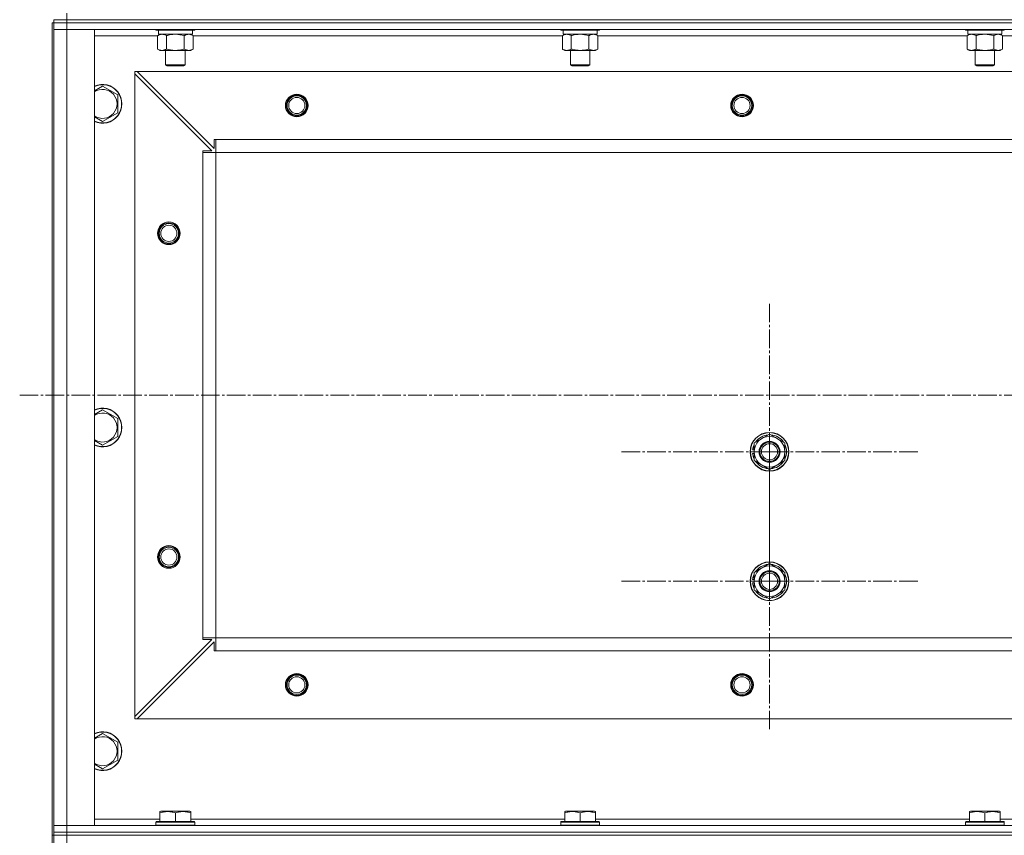
# Model space of a CAD drawing. Units: millimetres. Extents: x 0 to 17418, y -6 to 11880.
# Drawn here: x 1728 to 2337, y 9958 to 10462 of the extents above; entities that cross this region are included whole.
import ezdxf

# ---------------------------------------------------------------- set-up
doc = ezdxf.new("R2010")
doc.units = ezdxf.units.MM
doc.linetypes.add('K5LT_AXLED', pattern=[16, 11.5, -1.5, 1.5, -1.5])
doc.linetypes.add('K5LT_THIN', pattern=[0])
for name, color, linetype, true_color in [('OSI', 2, 'Continuous', 0xffff00), ('R', 1, 'Continuous', 0xff0000), ('WELDING', 7, 'Continuous', 0xffffff)]:
    doc.layers.add(name, color=color, linetype=linetype, true_color=true_color)

msp = doc.modelspace()

# ---------------------------------------------------------------- linework, layer by layer
at = {"layer": 'OSI', "color": 30, "linetype": 'K5LT_AXLED', "lineweight": 13, "true_color": 0xff8000}
for p, q in [((2191.59, 10195.16), (2191.59, 10287.16)), ((1728.46, 10230.16), (4601.46, 10230.16)), ((2191.59, 10115.16), (2191.59, 10207.16)), ((2191.59, 10195.16), (2099.59, 10195.16)), ((2191.59, 10195.16), (2191.59, 10103.16)), ((2191.59, 10195.16), (2283.59, 10195.16)), ((2191.59, 10115.16), (2099.59, 10115.16)), ((2191.59, 10115.16), (2283.59, 10115.16)), ((2191.59, 10115.16), (2191.59, 10023.16))]:
    msp.add_line(p, q, dxfattribs=at)
at = {"layer": 'R', "color": 7, "linetype": 'K5LT_THIN', "lineweight": 13}
for p, q in [((1757.59, 10466.16), (1757.59, 10462.16)), ((1748.59, 10460.16), (1749.59, 10460.16)), ((1748.59, 10460.16), (1748.59, 9958.16)), ((1749.59, 10462.16), (1757.59, 10462.16)), ((1749.59, 10460.16), (1749.59, 10462.16)), ((1757.59, 10460.16), (1749.59, 10460.16)), ((1749.59, 10460.16), (1749.59, 10456.16)), ((1757.59, 10460.16), (1749.59, 10460.16)), ((1757.59, 10462.16), (3141.59, 10462.16)), ((1757.59, 10462.16), (3141.59, 10462.16)), ((1757.59, 10460.16), (1757.59, 10462.16)), ((1757.59, 10460.16), (3141.59, 10460.16)), ((1757.59, 10460.16), (3141.59, 10460.16)), ((1757.59, 10460.16), (1757.59, 10456.16)), ((1749.59, 10456.16), (1749.59, 9964.16)), ((1757.59, 10456.16), (1749.59, 10456.16)), ((1749.59, 10456.16), (1757.59, 10456.16)), ((1757.59, 10456.16), (3141.59, 10456.16)), ((1757.59, 9964.16), (1757.59, 10456.16)), ((1774.59, 10456.16), (1757.59, 10456.16)), ((1774.59, 9964.16), (1774.59, 10456.16)), ((1812.59, 10456.16), (1812.59, 10455.96)), ((1812.59, 10455.96), (1812.77, 10455.66)), ((1814.2, 10455.96), (1812.59, 10455.96)), ((1814.35, 10455.66), (1812.77, 10455.66)), ((1814.09, 10455.66), (1814.09, 10453.16)), ((1836.59, 10455.96), (1814.2, 10455.96)), ((1836.42, 10455.66), (1814.35, 10455.66)), ((1835.09, 10455.66), (1835.09, 10453.16)), ((1836.59, 10455.96), (1836.42, 10455.66)), ((1836.59, 10456.16), (1836.59, 10455.96)), ((2062.59, 10456.16), (2062.59, 10455.96)), ((2062.59, 10455.96), (2062.77, 10455.66)), ((2064.2, 10455.96), (2062.59, 10455.96)), ((2064.35, 10455.66), (2062.77, 10455.66)), ((2064.09, 10455.66), (2064.09, 10453.16)), ((2086.59, 10455.96), (2064.2, 10455.96)), ((2086.42, 10455.66), (2064.35, 10455.66)), ((2085.09, 10455.66), (2085.09, 10453.16)), ((2086.59, 10455.96), (2086.42, 10455.66)), ((2086.59, 10456.16), (2086.59, 10455.96)), ((2312.59, 10456.16), (2312.59, 10455.96)), ((2312.59, 10455.96), (2312.77, 10455.66)), ((2314.2, 10455.96), (2312.59, 10455.96)), ((2314.35, 10455.66), (2312.77, 10455.66)), ((2314.09, 10455.66), (2314.09, 10453.16)), ((2336.59, 10455.96), (2314.2, 10455.96)), ((2336.42, 10455.66), (2314.35, 10455.66)), ((2335.09, 10455.66), (2335.09, 10453.16)), ((2336.59, 10455.96), (2336.42, 10455.66)), ((2336.59, 10456.16), (2336.59, 10455.96)), ((1774.59, 10452.16), (1813.62, 10452.16)), ((1813.62, 10452.32), (1815.09, 10453.16)), ((1813.62, 10452.32), (1813.62, 10444.01)), ((1835.09, 10453.16), (1814.09, 10453.16)), ((1819.11, 10452.32), (1819.11, 10444.01)), ((1830.08, 10452.32), (1830.08, 10444.01)), ((1835.56, 10452.32), (1834.09, 10453.16)), ((1835.56, 10452.32), (1835.56, 10444.01)), ((1835.56, 10452.16), (2063.62, 10452.16)), ((2063.62, 10452.32), (2065.09, 10453.16)), ((2063.62, 10452.32), (2063.62, 10444.01)), ((2085.09, 10453.16), (2064.09, 10453.16)), ((2069.11, 10452.32), (2069.11, 10444.01)), ((2080.08, 10452.32), (2080.08, 10444.01)), ((2085.56, 10452.32), (2084.09, 10453.16)), ((2085.56, 10452.32), (2085.56, 10444.01)), ((2085.56, 10452.16), (2313.62, 10452.16)), ((2313.62, 10452.32), (2315.09, 10453.16)), ((2313.62, 10452.32), (2313.62, 10444.01)), ((2335.09, 10453.16), (2314.09, 10453.16)), ((2319.11, 10452.32), (2319.11, 10444.01)), ((2330.08, 10452.32), (2330.08, 10444.01)), ((2335.56, 10452.32), (2334.09, 10453.16)), ((2335.56, 10452.32), (2335.56, 10444.01)), ((2335.56, 10452.16), (2563.62, 10452.16)), ((1813.62, 10444.01), (1815.09, 10443.16)), ((1816.37, 10443.16), (1815.09, 10443.16)), ((1834.09, 10443.16), (1816.37, 10443.16)), ((1818.59, 10443.16), (1818.59, 10434.24)), ((1830.59, 10443.16), (1830.59, 10434.24)), ((1835.56, 10444.01), (1834.09, 10443.16)), ((2063.62, 10444.01), (2065.09, 10443.16)), ((2066.37, 10443.16), (2065.09, 10443.16)), ((2084.09, 10443.16), (2066.37, 10443.16)), ((2068.59, 10443.16), (2068.59, 10434.24)), ((2080.59, 10443.16), (2080.59, 10434.24)), ((2085.56, 10444.01), (2084.09, 10443.16)), ((2313.62, 10444.01), (2315.09, 10443.16)), ((2316.37, 10443.16), (2315.09, 10443.16)), ((2334.09, 10443.16), (2316.37, 10443.16)), ((2318.59, 10443.16), (2318.59, 10434.24)), ((2330.59, 10443.16), (2330.59, 10434.24)), ((2335.56, 10444.01), (2334.09, 10443.16)), ((1799.59, 10430.16), (1799.59, 10428.66)), ((1801.09, 10430.16), (1799.59, 10430.16)), ((1801.09, 10430.16), (3098.09, 10430.16)), ((1801.09, 10430.16), (1848.59, 10382.66)), ((1818.59, 10434.24), (1819.59, 10433.66)), ((1819.4, 10434.24), (1818.59, 10434.24)), ((1830.59, 10434.24), (1819.4, 10434.24)), ((1820.26, 10433.66), (1819.59, 10433.66)), ((1829.59, 10433.66), (1820.26, 10433.66)), ((1830.59, 10434.24), (1829.59, 10433.66)), ((2068.59, 10434.24), (2069.59, 10433.66)), ((2069.4, 10434.24), (2068.59, 10434.24)), ((2080.59, 10434.24), (2069.4, 10434.24)), ((2070.26, 10433.66), (2069.59, 10433.66)), ((2079.59, 10433.66), (2070.26, 10433.66)), ((2080.59, 10434.24), (2079.59, 10433.66)), ((2318.59, 10434.24), (2319.59, 10433.66)), ((2319.4, 10434.24), (2318.59, 10434.24)), ((2330.59, 10434.24), (2319.4, 10434.24)), ((2320.26, 10433.66), (2319.59, 10433.66)), ((2329.59, 10433.66), (2320.26, 10433.66)), ((2330.59, 10434.24), (2329.59, 10433.66)), ((1799.59, 10428.66), (1799.59, 10031.66)), ((1847.09, 10381.16), (1799.59, 10428.66)), ((1799.59, 10428.66), (1847.09, 10381.16)), ((1779.59, 10421.13), (1789.09, 10415.65)), ((1789.09, 10415.65), (1789.09, 10404.68)), ((1779.59, 10399.19), (1774.59, 10402.08)), ((1789.09, 10404.68), (1779.59, 10399.19)), ((1848.59, 10388.16), (1849.59, 10388.16)), ((1848.59, 10382.66), (1848.59, 10388.16)), ((1848.59, 10388.16), (1848.59, 10382.66)), ((1849.59, 10388.16), (1849.59, 10380.16)), ((1849.59, 10388.16), (3049.59, 10388.16)), ((1841.59, 10380.16), (1841.59, 10381.16)), ((1841.59, 10381.16), (1847.09, 10381.16)), ((1841.59, 10381.16), (1841.59, 10380.16)), ((1849.59, 10380.16), (1841.59, 10380.16)), ((1841.59, 10380.16), (1841.59, 10080.16)), ((1849.59, 10380.16), (1849.59, 10080.16)), ((1849.59, 10380.16), (3049.59, 10380.16)), ((1849.59, 10380.16), (1849.59, 10080.16)), ((1779.59, 10221.13), (1789.09, 10215.65)), ((1789.09, 10215.65), (1789.09, 10204.68)), ((1789.09, 10204.68), (1779.59, 10199.19)), ((2182.09, 10200.65), (2191.59, 10206.13)), ((2191.59, 10206.13), (2201.09, 10200.65)), ((1779.59, 10199.19), (1774.59, 10202.08)), ((2182.09, 10195.16), (2182.09, 10200.65)), ((2201.09, 10200.65), (2201.09, 10195.16)), ((2181.14, 10194.15), (2182.09, 10194.15)), ((2182.09, 10196.3), (2181.15, 10196.3)), ((2182.09, 10197.46), (2181.35, 10197.46)), ((2182.09, 10189.68), (2182.09, 10195.16)), ((2201.09, 10195.16), (2201.09, 10189.68)), ((2191.59, 10184.19), (2182.09, 10189.68)), ((2201.09, 10189.68), (2191.59, 10184.19)), ((2182.09, 10120.65), (2191.59, 10126.13)), ((2191.59, 10126.13), (2201.09, 10120.65)), ((2182.09, 10115.16), (2182.09, 10120.65)), ((2201.09, 10120.65), (2201.09, 10115.16)), ((2181.14, 10114.15), (2182.09, 10114.15)), ((2182.09, 10116.3), (2181.15, 10116.3)), ((2182.09, 10117.46), (2181.35, 10117.46)), ((2182.09, 10109.68), (2182.09, 10115.16)), ((2201.09, 10115.16), (2201.09, 10109.68)), ((2191.59, 10104.19), (2182.09, 10109.68)), ((2201.09, 10109.68), (2191.59, 10104.19)), ((1799.59, 10031.66), (1847.09, 10079.16)), ((1847.09, 10079.16), (1799.59, 10031.66)), ((1848.59, 10077.66), (1801.09, 10030.16)), ((1849.59, 10080.16), (1841.59, 10080.16)), ((1841.59, 10079.16), (1841.59, 10080.16)), ((1841.59, 10080.16), (1841.59, 10079.16)), ((1847.09, 10079.16), (1841.59, 10079.16)), ((1848.59, 10072.16), (1848.59, 10077.66)), ((1848.59, 10077.66), (1848.59, 10072.16)), ((1849.59, 10080.16), (1849.59, 10072.16)), ((1849.59, 10080.16), (3049.59, 10080.16)), ((1849.59, 10072.16), (1848.59, 10072.16)), ((1849.59, 10072.16), (3049.59, 10072.16)), ((1799.59, 10031.66), (1799.59, 10030.16)), ((1799.59, 10030.16), (1801.09, 10030.16)), ((1801.09, 10030.16), (3098.09, 10030.16)), ((1779.59, 10021.13), (1789.09, 10015.65)), ((1789.09, 10015.65), (1789.09, 10004.68)), ((1789.09, 10004.68), (1779.59, 9999.19)), ((1779.59, 9999.19), (1774.59, 10002.08)), ((1815.09, 9968.16), (1774.59, 9968.16)), ((1815.09, 9972.86), (1815.62, 9973.16)), ((1815.09, 9972.01), (1815.09, 9972.86)), ((1815.09, 9972.01), (1815.09, 9966.66)), ((1833.56, 9973.16), (1815.62, 9973.16)), ((1824.59, 9972.01), (1824.59, 9966.66)), ((1834.09, 9972.86), (1833.56, 9973.16)), ((1834.09, 9972.86), (1834.09, 9972.01)), ((1834.09, 9972.01), (1834.09, 9966.66)), ((2065.09, 9968.16), (1834.09, 9968.16)), ((2065.09, 9972.86), (2065.62, 9973.16)), ((2065.09, 9972.01), (2065.09, 9972.86)), ((2065.09, 9972.01), (2065.09, 9966.66)), ((2083.56, 9973.16), (2065.62, 9973.16)), ((2074.59, 9972.01), (2074.59, 9966.66)), ((2084.09, 9972.86), (2083.56, 9973.16)), ((2084.09, 9972.86), (2084.09, 9972.01)), ((2084.09, 9972.01), (2084.09, 9966.66)), ((2315.09, 9968.16), (2084.09, 9968.16)), ((2315.09, 9972.86), (2315.62, 9973.16)), ((2315.09, 9972.01), (2315.09, 9972.86)), ((2315.09, 9972.01), (2315.09, 9966.66)), ((2333.56, 9973.16), (2315.62, 9973.16)), ((2324.59, 9972.01), (2324.59, 9966.66)), ((2334.09, 9972.86), (2333.56, 9973.16)), ((2334.09, 9972.86), (2334.09, 9972.01)), ((2334.09, 9972.01), (2334.09, 9966.66)), ((2565.09, 9968.16), (2334.09, 9968.16)), ((1749.59, 9964.16), (1757.59, 9964.16)), ((1749.59, 9960.16), (1749.59, 9964.16)), ((1757.59, 9964.16), (1749.59, 9964.16)), ((3141.59, 9964.16), (1757.59, 9964.16)), ((1757.59, 9964.16), (1774.59, 9964.16)), ((1757.59, 9960.16), (1757.59, 9964.16)), ((1812.59, 9966.36), (1812.77, 9966.66)), ((1812.59, 9964.46), (1812.59, 9966.36)), ((1812.59, 9966.36), (1836.59, 9966.36)), ((1812.59, 9964.46), (1812.77, 9964.16)), ((1812.59, 9964.46), (1836.59, 9964.46)), ((1812.77, 9966.66), (1836.42, 9966.66)), ((1836.59, 9966.36), (1836.42, 9966.66)), ((1836.59, 9964.46), (1836.42, 9964.16)), ((1836.59, 9964.46), (1836.59, 9966.36)), ((2062.59, 9966.36), (2062.77, 9966.66)), ((2062.59, 9964.46), (2062.59, 9966.36)), ((2062.59, 9966.36), (2086.59, 9966.36)), ((2062.59, 9964.46), (2062.77, 9964.16)), ((2062.59, 9964.46), (2086.59, 9964.46)), ((2062.77, 9966.66), (2086.42, 9966.66)), ((2086.59, 9966.36), (2086.42, 9966.66)), ((2086.59, 9964.46), (2086.42, 9964.16)), ((2086.59, 9964.46), (2086.59, 9966.36)), ((2312.59, 9966.36), (2312.77, 9966.66)), ((2312.59, 9964.46), (2312.59, 9966.36)), ((2312.59, 9966.36), (2336.59, 9966.36)), ((2312.59, 9964.46), (2312.77, 9964.16)), ((2312.59, 9964.46), (2336.59, 9964.46)), ((2312.77, 9966.66), (2336.42, 9966.66)), ((2336.59, 9966.36), (2336.42, 9966.66)), ((2336.59, 9964.46), (2336.42, 9964.16)), ((2336.59, 9964.46), (2336.59, 9966.36)), ((1748.59, 9958.16), (1749.59, 9958.16)), ((1748.59, 9952.16), (1748.59, 9958.16)), ((1749.59, 9960.16), (1757.59, 9960.16)), ((1749.59, 9958.16), (1749.59, 9960.16)), ((1749.59, 9960.16), (1757.59, 9960.16)), ((1749.59, 9958.16), (1757.59, 9958.16)), ((1749.59, 9952.16), (1749.59, 9958.16)), ((1757.59, 9958.16), (1749.59, 9958.16)), ((1757.59, 9960.16), (3141.59, 9960.16)), ((1757.59, 9958.16), (1757.59, 9960.16)), ((3141.59, 9960.16), (1757.59, 9960.16)), ((1757.59, 9958.16), (3141.59, 9958.16)), ((1757.59, 9958.16), (3141.59, 9958.16)), ((1757.59, 9952.16), (1757.59, 9958.16))]:
    msp.add_line(p, q, dxfattribs=at)
for centre, radius in [((1899.59, 10409.16), 7), ((1899.59, 10409.16), 6.5), ((1899.59, 10409.16), 6), ((1899.59, 10409.16), 5), ((2174.59, 10409.16), 7), ((2174.59, 10409.16), 6.5), ((2174.59, 10409.16), 6), ((2174.59, 10409.16), 5), ((1820.59, 10330.16), 7), ((1820.59, 10330.16), 6.5), ((1820.59, 10330.16), 6), ((1820.59, 10330.16), 6), ((1820.59, 10330.16), 5), ((2191.59, 10195.16), 12), ((2191.59, 10195.16), 11.83), ((2191.59, 10195.16), 6.5), ((2191.59, 10195.16), 6), ((2191.59, 10195.16), 5), ((1820.59, 10130.16), 7), ((1820.59, 10130.16), 6.5), ((1820.59, 10130.16), 6), ((1820.59, 10130.16), 6), ((1820.59, 10130.16), 5), ((2191.59, 10115.16), 12), ((2191.59, 10115.16), 11.83), ((2191.59, 10115.16), 6.5), ((2191.59, 10115.16), 6), ((2191.59, 10115.16), 5), ((1899.59, 10051.16), 7), ((1899.59, 10051.16), 6.5), ((1899.59, 10051.16), 6), ((1899.59, 10051.16), 6), ((1899.59, 10051.16), 5), ((2174.59, 10051.16), 7), ((2174.59, 10051.16), 6.5), ((2174.59, 10051.16), 6), ((2174.59, 10051.16), 6), ((2174.59, 10051.16), 5)]:
    msp.add_circle(centre, radius, dxfattribs=at)
for centre, radius, start, end in [((1779.59, 10410.16), 12, 245.37568, 114.62432), ((1779.59, 10410.16), 11.83, 244.99048, 115.00952), ((1779.59, 10410.16), 8.97, 236.13359, 123.86641), ((1899.59, 10409.16), 6, 330, 180), ((2174.59, 10409.16), 6, 330, 180), ((1779.59, 10210.16), 12, 245.37568, 114.62432), ((1779.59, 10210.16), 11.83, 244.99048, 115.00952), ((1779.59, 10210.16), 8.97, 236.13359, 123.86641), ((2191.59, 10195.16), 9.5, 0, 180), ((2191.59, 10195.16), 10.5, 94.79124, 145.20876), ((2191.59, 10195.16), 10.5, 34.79123, 85.20875), ((2191.59, 10195.16), 10.5, 154.79124, 167.35895), ((2191.59, 10195.16), 10.5, 334.79123, 25.20877), ((2191.59, 10195.16), 10.5, 185.53239, 205.20876), ((2191.59, 10195.16), 9.5, 180, 0), ((2191.59, 10195.16), 6, 345.52249, 0), ((2191.59, 10195.16), 10.5, 214.79125, 265.20876), ((2191.59, 10195.16), 10.5, 274.79123, 325.20877), ((2191.59, 10115.16), 10.5, 94.79124, 145.20876), ((2191.59, 10115.16), 10.5, 34.79123, 85.20875), ((2191.59, 10115.16), 10.5, 154.79124, 167.35895), ((2191.59, 10115.16), 9.5, 0, 180), ((2191.59, 10115.16), 10.5, 334.79123, 25.20877), ((2191.59, 10115.16), 10.5, 185.53239, 205.20876), ((2191.59, 10115.16), 9.5, 180, 0), ((2191.59, 10115.16), 10.5, 214.79125, 265.20876), ((2191.59, 10115.16), 10.5, 274.79123, 325.20877), ((1779.59, 10010.16), 12, 245.37568, 114.62432), ((1779.59, 10010.16), 11.83, 244.99048, 115.00952), ((1779.59, 10010.16), 8.97, 236.13359, 123.86641)]:
    msp.add_arc(centre, radius, start, end, dxfattribs=at)
for centre in [(2191.59, 10195.16), (2191.59, 10115.16)]:
    msp.add_ellipse(centre, major_axis=(-7.42, 7.42), ratio=1, start_param=0.56477, end_param=0.677371, dxfattribs=at)
at = {"layer": 'WELDING', "color": 7, "linetype": 'K5LT_THIN', "lineweight": 13}
for p, q in [((1830.08, 10452.32), (1824.59, 10453.16)), ((1835.56, 10452.32), (1832.82, 10453.16)), ((2080.08, 10452.32), (2074.59, 10453.16)), ((2085.56, 10452.32), (2082.82, 10453.16)), ((2330.08, 10452.32), (2324.59, 10453.16)), ((2330.1, 10452.33), (2330.08, 10452.32)), ((2332.82, 10453.16), (2330.1, 10452.33)), ((2335.56, 10452.32), (2332.82, 10453.16)), ((1774.59, 10418.25), (1779.59, 10421.13)), ((1774.59, 10218.25), (1779.59, 10221.13)), ((1774.59, 10018.25), (1779.59, 10021.13))]:
    msp.add_line(p, q, dxfattribs=at)
for points, knots in [([(1816.37, 10453.16), (1816.24, 10453.16), (1815.99, 10453.15), (1815.62, 10453.1), (1815.25, 10453.02), (1814.79, 10452.88), (1814.25, 10452.66), (1813.83, 10452.43), (1813.62, 10452.32)], [0, 0, 0, 0, 1.192024, 2.404251, 3.60809, 4.765234, 6.955738, 9, 9, 9, 9]), ([(1819.11, 10452.32), (1818.82, 10452.48), (1818.38, 10452.7), (1817.82, 10452.92), (1817.44, 10453.03), (1817.08, 10453.11), (1816.72, 10453.15), (1816.48, 10453.16), (1816.37, 10453.16)], [0, 0, 0, 0, 2.905563, 4.375924, 5.511195, 6.679161, 7.850161, 9, 9, 9, 9]), ([(1824.59, 10453.16), (1824.34, 10453.16), (1823.85, 10453.15), (1823.1, 10453.1), (1822.37, 10453.02), (1821.45, 10452.88), (1820.36, 10452.66), (1819.51, 10452.43), (1819.11, 10452.32)], [0, 0, 0, 0, 1.192024, 2.404251, 3.60809, 4.765234, 6.955738, 9, 9, 9, 9]), ([(1832.82, 10453.16), (1832.7, 10453.16), (1832.45, 10453.15), (1832.07, 10453.1), (1831.71, 10453.02), (1831.25, 10452.88), (1830.7, 10452.66), (1830.28, 10452.43), (1830.08, 10452.32)], [0, 0, 0, 0, 1.192024, 2.404251, 3.60809, 4.765234, 6.955738, 9, 9, 9, 9]), ([(2066.37, 10453.16), (2066.24, 10453.16), (2065.99, 10453.15), (2065.62, 10453.1), (2065.25, 10453.02), (2064.79, 10452.88), (2064.25, 10452.66), (2063.83, 10452.43), (2063.62, 10452.32)], [0, 0, 0, 0, 1.192024, 2.404251, 3.60809, 4.765234, 6.955738, 9, 9, 9, 9]), ([(2069.11, 10452.32), (2068.82, 10452.48), (2068.38, 10452.7), (2067.82, 10452.92), (2067.44, 10453.03), (2067.08, 10453.11), (2066.72, 10453.15), (2066.48, 10453.16), (2066.37, 10453.16)], [0, 0, 0, 0, 2.905563, 4.375924, 5.511195, 6.679161, 7.850161, 9, 9, 9, 9]), ([(2074.59, 10453.16), (2074.34, 10453.16), (2073.85, 10453.15), (2073.1, 10453.1), (2072.37, 10453.02), (2071.45, 10452.88), (2070.36, 10452.66), (2069.51, 10452.43), (2069.11, 10452.32)], [0, 0, 0, 0, 1.192024, 2.404251, 3.60809, 4.765234, 6.955738, 9, 9, 9, 9]), ([(2082.82, 10453.16), (2082.7, 10453.16), (2082.45, 10453.15), (2082.07, 10453.1), (2081.71, 10453.02), (2081.25, 10452.88), (2080.7, 10452.66), (2080.28, 10452.43), (2080.08, 10452.32)], [0, 0, 0, 0, 1.192024, 2.404251, 3.60809, 4.765234, 6.955738, 9, 9, 9, 9]), ([(2316.37, 10453.16), (2316.24, 10453.16), (2315.99, 10453.15), (2315.62, 10453.1), (2315.25, 10453.02), (2314.79, 10452.88), (2314.25, 10452.66), (2313.83, 10452.43), (2313.62, 10452.32)], [0, 0, 0, 0, 1.192024, 2.404251, 3.60809, 4.765234, 6.955738, 9, 9, 9, 9]), ([(2319.11, 10452.32), (2318.82, 10452.48), (2318.38, 10452.7), (2317.82, 10452.92), (2317.44, 10453.03), (2317.08, 10453.11), (2316.72, 10453.15), (2316.48, 10453.16), (2316.37, 10453.16)], [0, 0, 0, 0, 2.905563, 4.375924, 5.511195, 6.679161, 7.850161, 9, 9, 9, 9]), ([(2324.59, 10453.16), (2324.34, 10453.16), (2323.85, 10453.15), (2323.1, 10453.1), (2322.37, 10453.02), (2321.45, 10452.88), (2320.36, 10452.66), (2319.51, 10452.43), (2319.11, 10452.32)], [0, 0, 0, 0, 1.192024, 2.404251, 3.60809, 4.765234, 6.955738, 9, 9, 9, 9]), ([(1813.62, 10444.01), (1813.87, 10443.87), (1814.3, 10443.65), (1814.91, 10443.41), (1815.41, 10443.26), (1815.89, 10443.18), (1816.2, 10443.16), (1816.37, 10443.16)], [0, 0, 0, 0, 2.217775, 3.830428, 5.353122, 6.582558, 8, 8, 8, 8]), ([(1816.37, 10443.16), (1816.53, 10443.16), (1816.8, 10443.18), (1817.18, 10443.24), (1817.46, 10443.31), (1817.87, 10443.42), (1818.4, 10443.63), (1818.87, 10443.88), (1819.11, 10444.01)], [0, 0, 0, 0, 1.548206, 2.616755, 3.724998, 4.291764, 6.613357, 9, 9, 9, 9]), ([(1819.11, 10444.01), (1819.75, 10443.83), (1820.69, 10443.59), (1821.84, 10443.38), (1822.53, 10443.29), (1823.13, 10443.22), (1823.74, 10443.18), (1824.35, 10443.16), (1824.96, 10443.16), (1825.56, 10443.19), (1826.24, 10443.24), (1827.07, 10443.34), (1828.39, 10443.56), (1829.41, 10443.82), (1830.08, 10444.01)], [0, 0, 0, 0, 2.72415, 3.912285, 4.716446, 5.530362, 6.353984, 7.180289, 7.997717, 8.810544, 9.605533, 10.761675, 12.184093, 15, 15, 15, 15]), ([(1830.08, 10444.01), (1830.4, 10443.83), (1830.87, 10443.59), (1831.45, 10443.38), (1831.79, 10443.29), (1832.09, 10443.22), (1832.39, 10443.18), (1832.7, 10443.16), (1833, 10443.16), (1833.3, 10443.19), (1833.64, 10443.24), (1834.06, 10443.34), (1834.72, 10443.56), (1835.23, 10443.82), (1835.56, 10444.01)], [0, 0, 0, 0, 2.72415, 3.912285, 4.716446, 5.530362, 6.353984, 7.180289, 7.997717, 8.810544, 9.605533, 10.761675, 12.184093, 15, 15, 15, 15]), ([(2063.62, 10444.01), (2063.87, 10443.87), (2064.3, 10443.65), (2064.91, 10443.41), (2065.41, 10443.26), (2065.89, 10443.18), (2066.2, 10443.16), (2066.37, 10443.16)], [0, 0, 0, 0, 2.217775, 3.830428, 5.353122, 6.582558, 8, 8, 8, 8]), ([(2066.37, 10443.16), (2066.53, 10443.16), (2066.8, 10443.18), (2067.18, 10443.24), (2067.46, 10443.31), (2067.87, 10443.42), (2068.4, 10443.63), (2068.87, 10443.88), (2069.11, 10444.01)], [0, 0, 0, 0, 1.548206, 2.616755, 3.724998, 4.291764, 6.613357, 9, 9, 9, 9]), ([(2069.11, 10444.01), (2069.75, 10443.83), (2070.69, 10443.59), (2071.84, 10443.38), (2072.53, 10443.29), (2073.13, 10443.22), (2073.74, 10443.18), (2074.35, 10443.16), (2074.96, 10443.16), (2075.56, 10443.19), (2076.24, 10443.24), (2077.07, 10443.34), (2078.39, 10443.56), (2079.41, 10443.82), (2080.08, 10444.01)], [0, 0, 0, 0, 2.72415, 3.912285, 4.716446, 5.530362, 6.353984, 7.180289, 7.997717, 8.810544, 9.605533, 10.761675, 12.184093, 15, 15, 15, 15]), ([(2080.08, 10444.01), (2080.4, 10443.83), (2080.87, 10443.59), (2081.45, 10443.38), (2081.79, 10443.29), (2082.09, 10443.22), (2082.39, 10443.18), (2082.7, 10443.16), (2083, 10443.16), (2083.3, 10443.19), (2083.64, 10443.24), (2084.06, 10443.34), (2084.72, 10443.56), (2085.23, 10443.82), (2085.56, 10444.01)], [0, 0, 0, 0, 2.72415, 3.912285, 4.716446, 5.530362, 6.353984, 7.180289, 7.997717, 8.810544, 9.605533, 10.761675, 12.184093, 15, 15, 15, 15]), ([(2313.62, 10444.01), (2313.87, 10443.87), (2314.3, 10443.65), (2314.91, 10443.41), (2315.41, 10443.26), (2315.89, 10443.18), (2316.2, 10443.16), (2316.37, 10443.16)], [0, 0, 0, 0, 2.217775, 3.830428, 5.353122, 6.582558, 8, 8, 8, 8]), ([(2316.37, 10443.16), (2316.53, 10443.16), (2316.8, 10443.18), (2317.18, 10443.24), (2317.46, 10443.31), (2317.87, 10443.42), (2318.4, 10443.63), (2318.87, 10443.88), (2319.11, 10444.01)], [0, 0, 0, 0, 1.548206, 2.616755, 3.724998, 4.291764, 6.613357, 9, 9, 9, 9]), ([(2319.11, 10444.01), (2319.75, 10443.83), (2320.69, 10443.59), (2321.84, 10443.38), (2322.53, 10443.29), (2323.13, 10443.22), (2323.74, 10443.18), (2324.35, 10443.16), (2324.96, 10443.16), (2325.56, 10443.19), (2326.24, 10443.24), (2327.07, 10443.34), (2328.39, 10443.56), (2329.41, 10443.82), (2330.08, 10444.01)], [0, 0, 0, 0, 2.72415, 3.912285, 4.716446, 5.530362, 6.353984, 7.180289, 7.997717, 8.810544, 9.605533, 10.761675, 12.184093, 15, 15, 15, 15]), ([(2330.08, 10444.01), (2330.4, 10443.83), (2330.87, 10443.59), (2331.45, 10443.38), (2331.79, 10443.29), (2332.09, 10443.22), (2332.39, 10443.18), (2332.7, 10443.16), (2333, 10443.16), (2333.3, 10443.19), (2333.64, 10443.24), (2334.06, 10443.34), (2334.72, 10443.56), (2335.23, 10443.82), (2335.56, 10444.01)], [0, 0, 0, 0, 2.72415, 3.912285, 4.716446, 5.530362, 6.353984, 7.180289, 7.997717, 8.810544, 9.605533, 10.761675, 12.184093, 15, 15, 15, 15]), ([(1824.59, 9972.01), (1824.07, 9972.18), (1823.29, 9972.41), (1822.32, 9972.62), (1821.71, 9972.72), (1821.19, 9972.79), (1820.69, 9972.83), (1820.18, 9972.86), (1819.65, 9972.86), (1819.11, 9972.84), (1818.56, 9972.8), (1818, 9972.73), (1817.33, 9972.62), (1816.35, 9972.4), (1815.58, 9972.17), (1815.09, 9972.01)], [0, 0, 0, 0, 2.704026, 3.977567, 4.913586, 5.783319, 6.583675, 7.42636, 8.303602, 9.201828, 10.1214, 11.060865, 12.021818, 13.488338, 16, 16, 16, 16]), ([(1834.09, 9972.01), (1833.57, 9972.18), (1832.79, 9972.41), (1831.82, 9972.62), (1831.21, 9972.72), (1830.69, 9972.79), (1830.19, 9972.83), (1829.68, 9972.86), (1829.15, 9972.86), (1828.61, 9972.84), (1828.06, 9972.8), (1827.5, 9972.73), (1826.83, 9972.62), (1825.85, 9972.4), (1825.08, 9972.17), (1824.59, 9972.01)], [0, 0, 0, 0, 2.704026, 3.977567, 4.913586, 5.783319, 6.583675, 7.42636, 8.303602, 9.201828, 10.1214, 11.060865, 12.021818, 13.488338, 16, 16, 16, 16]), ([(2074.59, 9972.01), (2074.07, 9972.18), (2073.29, 9972.41), (2072.32, 9972.62), (2071.71, 9972.72), (2071.19, 9972.79), (2070.69, 9972.83), (2070.18, 9972.86), (2069.65, 9972.86), (2069.11, 9972.84), (2068.56, 9972.8), (2068, 9972.73), (2067.33, 9972.62), (2066.35, 9972.4), (2065.58, 9972.17), (2065.09, 9972.01)], [0, 0, 0, 0, 2.704026, 3.977567, 4.913586, 5.783319, 6.583675, 7.42636, 8.303602, 9.201828, 10.1214, 11.060865, 12.021818, 13.488338, 16, 16, 16, 16]), ([(2084.09, 9972.01), (2083.57, 9972.18), (2082.79, 9972.41), (2081.82, 9972.62), (2081.21, 9972.72), (2080.69, 9972.79), (2080.19, 9972.83), (2079.68, 9972.86), (2079.15, 9972.86), (2078.61, 9972.84), (2078.06, 9972.8), (2077.5, 9972.73), (2076.83, 9972.62), (2075.85, 9972.4), (2075.08, 9972.17), (2074.59, 9972.01)], [0, 0, 0, 0, 2.704026, 3.977567, 4.913586, 5.783319, 6.583675, 7.42636, 8.303602, 9.201828, 10.1214, 11.060865, 12.021818, 13.488338, 16, 16, 16, 16]), ([(2324.59, 9972.01), (2324.07, 9972.18), (2323.29, 9972.41), (2322.32, 9972.62), (2321.71, 9972.72), (2321.19, 9972.79), (2320.69, 9972.83), (2320.18, 9972.86), (2319.65, 9972.86), (2319.11, 9972.84), (2318.56, 9972.8), (2318, 9972.73), (2317.33, 9972.62), (2316.35, 9972.4), (2315.58, 9972.17), (2315.09, 9972.01)], [0, 0, 0, 0, 2.704026, 3.977567, 4.913586, 5.783319, 6.583675, 7.42636, 8.303602, 9.201828, 10.1214, 11.060865, 12.021818, 13.488338, 16, 16, 16, 16]), ([(2334.09, 9972.01), (2333.57, 9972.18), (2332.79, 9972.41), (2331.82, 9972.62), (2331.21, 9972.72), (2330.69, 9972.79), (2330.19, 9972.83), (2329.68, 9972.86), (2329.15, 9972.86), (2328.61, 9972.84), (2328.06, 9972.8), (2327.5, 9972.73), (2326.83, 9972.62), (2325.85, 9972.4), (2325.08, 9972.17), (2324.59, 9972.01)], [0, 0, 0, 0, 2.704026, 3.977567, 4.913586, 5.783319, 6.583675, 7.42636, 8.303602, 9.201828, 10.1214, 11.060865, 12.021818, 13.488338, 16, 16, 16, 16])]:
    msp.add_open_spline(points, degree=3, knots=knots, dxfattribs=at)

doc.saveas('drawing.dxf')
